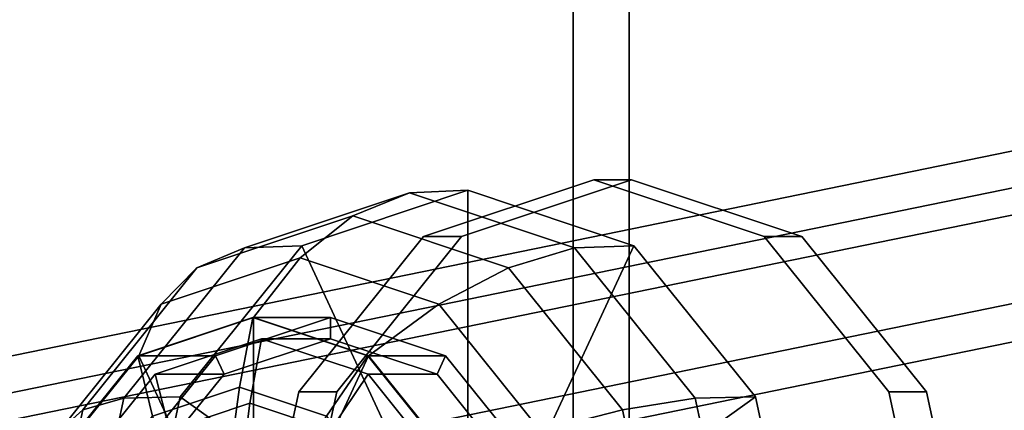
# Model space of a CAD drawing. Extents: x -3374 to 3374, y -2491 to 3025.
# Drawn here: x -1513 to -1467, y 159 to 178 of the extents above; entities that cross this region are included whole.
import ezdxf

# ---------------------------------------------------------------- set-up
doc = ezdxf.new("R2010")
doc.units = 0
doc.layers.add('001', color=4, linetype='CONTINUOUS')
doc.layers.add('Gummigurt', color=4, linetype='CONTINUOUS')

msp = doc.modelspace()

# ---------------------------------------------------------------- linework, layer by layer
at = {"layer": '001', "color": 0}
for points in [[(-1522.201137, 158.232994, 574.241271), (-1464.288177, 170.081314, 612.659297), (-1461.34915, 172.419789, 607.820592), (-1519.542253, 160.514155, 569.216726)], [(-1519.542253, 160.514155, 569.216726), (-1461.34915, 172.419789, 607.820592), (-1458.03396, 170.081314, 603.231425), (-1515.94692, 158.232994, 564.813399)], [(-1522.366035, 152.725784, 576.943722), (-1465.129399, 164.435736, 614.913091), (-1464.288177, 170.081314, 612.659297), (-1522.201137, 158.232994, 574.241271)], [(-1515.94692, 158.232994, 564.813399), (-1458.03396, 170.081314, 603.231425), (-1456.2846, 164.435736, 601.580067), (-1513.521236, 152.725784, 563.610697)], [(-1472.371189, 140, 358.49176), (-1470.217261, 150, 360.085583), (-1472.371189, 160, 358.49176), (-1478.25583, 167.320508, 354.137355), (-1486.294398, 170, 348.189127), (-1494.332967, 167.320508, 342.2409), (-1500.217608, 160, 337.886494), (-1502.371536, 150, 336.292672), (-1500.217608, 140, 337.886494), (-1494.332967, 132.679492, 342.2409), (-1486.294398, 130, 348.189127), (-1478.25583, 132.679492, 354.137355)], [(-1468.432793, 150, 357.674013), (-1470.586721, 140, 356.08019), (-1476.471361, 132.679492, 351.725785), (-1484.50993, 130, 345.777557), (-1492.548499, 132.679492, 339.829329), (-1498.433139, 140, 335.474924), (-1500.587067, 150, 333.881101), (-1498.433139, 160, 335.474924), (-1492.548499, 167.320508, 339.829329), (-1484.50993, 170, 345.777557), (-1476.471361, 167.320508, 351.725785), (-1470.586721, 160, 356.08019)], [(-1484.50993, 170, 345.777557), (-1492.548499, 167.320508, 339.829329), (-1494.332967, 167.320508, 342.2409), (-1486.294398, 170, 348.189127)], [(-1476.471361, 167.320508, 351.725785), (-1484.50993, 170, 345.777557), (-1486.294398, 170, 348.189127), (-1478.25583, 167.320508, 354.137355)], [(-1505.030218, 165.846029, 358.128572), (-1497.675966, 168.297419, 363.570432), (-1494.996698, 169.37632, 359.94961), (-1502.784592, 166.780385, 354.186872)], [(-1502.784592, 166.780385, 354.186872), (-1494.996698, 169.37632, 359.94961), (-1492.242626, 169.5, 356.227696), (-1500.080231, 166.887495, 350.428174)], [(-1500.080231, 166.887495, 350.428174), (-1492.242626, 169.5, 356.227696), (-1492.242626, 150, 356.227696), (-1492.242626, 150, 356.227696)], [(-1497.675966, 168.297419, 363.570432), (-1490.321713, 165.846029, 369.012293), (-1487.208804, 166.780385, 365.712349), (-1494.996698, 169.37632, 359.94961)], [(-1494.996698, 169.37632, 359.94961), (-1487.208804, 166.780385, 365.712349), (-1484.405022, 166.887495, 362.027218), (-1492.242626, 169.5, 356.227696)], [(-1492.242626, 169.5, 356.227696), (-1484.405022, 166.887495, 362.027218), (-1492.242626, 150, 356.227696), (-1492.242626, 150, 356.227696)], [(-1506.719942, 164.124857, 362.082716), (-1500.164497, 166.30998, 366.93349), (-1497.675966, 168.297419, 363.570432), (-1505.030218, 165.846029, 358.128572)], [(-1500.164497, 166.30998, 366.93349), (-1493.609052, 164.124857, 371.784263), (-1490.321713, 165.846029, 369.012293), (-1497.675966, 168.297419, 363.570432)], [(-1508.485726, 159.68816, 349.968255), (-1502.784592, 166.780385, 354.186872), (-1500.080231, 166.887495, 350.428174), (-1505.817755, 159.75, 346.182629)], [(-1505.817755, 159.75, 346.182629), (-1500.080231, 166.887495, 350.428174), (-1492.242626, 150, 356.227696), (-1492.242626, 150, 356.227696)], [(-1492.548499, 167.320508, 339.829329), (-1498.433139, 160, 335.474924), (-1500.217608, 160, 337.886494), (-1494.332967, 167.320508, 342.2409)], [(-1484.405022, 166.887495, 362.027218), (-1478.667497, 159.75, 366.272763), (-1492.242626, 150, 356.227696), (-1492.242626, 150, 356.227696)], [(-1487.208804, 166.780385, 365.712349), (-1481.50767, 159.68816, 369.930966), (-1478.667497, 159.75, 366.272763), (-1484.405022, 166.887495, 362.027218)], [(-1470.586721, 160, 356.08019), (-1476.471361, 167.320508, 351.725785), (-1478.25583, 167.320508, 354.137355), (-1472.371189, 160, 358.49176)], [(-1510.413905, 159.148709, 354.144853), (-1505.030218, 165.846029, 358.128572), (-1502.784592, 166.780385, 354.186872), (-1508.485726, 159.68816, 349.968255)], [(-1490.321713, 165.846029, 369.012293), (-1484.938026, 159.148709, 372.996012), (-1481.50767, 159.68816, 369.930966), (-1487.208804, 166.780385, 365.712349)], [(-1507.780648, 161.691343, 365.878209), (-1502.354614, 163.5, 369.893263), (-1500.164497, 166.30998, 366.93349), (-1506.719942, 164.124857, 362.082716)], [(-1502.354614, 163.5, 369.893263), (-1496.92858, 161.691343, 373.908316), (-1493.609052, 164.124857, 371.784263), (-1500.164497, 166.30998, 366.93349)], [(-1511.51886, 158.15499, 358.531703), (-1506.719942, 164.124857, 362.082716), (-1505.030218, 165.846029, 358.128572), (-1510.413905, 159.148709, 354.144853)], [(-1493.609052, 164.124857, 371.784263), (-1488.810134, 158.15499, 375.335276), (-1484.938026, 159.148709, 372.996012), (-1490.321713, 165.846029, 369.012293)], [(-1519.940351, 147.218574, 575.74102), (-1463.380039, 158.790158, 613.261733), (-1465.129399, 164.435736, 614.913091), (-1522.366035, 152.725784, 576.943722)], [(-1513.521236, 152.725784, 563.610697), (-1456.2846, 164.435736, 601.580067), (-1457.125822, 158.790158, 603.833861), (-1513.686134, 147.218574, 566.313148)], [(-1511.75278, 156.75, 362.938985), (-1507.780648, 161.691343, 365.878209), (-1506.719942, 164.124857, 362.082716), (-1511.51886, 158.15499, 358.531703)], [(-1496.92858, 161.691343, 373.908316), (-1492.956447, 156.75, 376.84754), (-1488.810134, 158.15499, 375.335276), (-1493.609052, 164.124857, 371.784263)], [(-1507.127201, 158.847349, 367.667491), (-1503.021084, 160.216039, 370.705858), (-1502.396733, 163.5, 369.862096), (-1507.822767, 161.691343, 365.847042)], [(-1507.822767, 161.691343, 365.847042), (-1502.396733, 163.5, 369.862096), (-1498.721074, 163.5, 364.894728), (-1504.147108, 161.691343, 360.879674)], [(-1502.354614, 150, 369.893263), (-1502.354614, 150, 369.893263), (-1502.354614, 163.5, 369.893263), (-1507.780648, 161.691343, 365.878209)], [(-1504.147108, 161.691343, 360.879674), (-1498.721074, 163.5, 364.894728), (-1498.721074, 162.5, 364.894728), (-1503.745179, 160.825318, 361.177085)], [(-1503.021084, 160.216039, 370.705858), (-1498.914968, 158.847349, 373.744224), (-1496.970699, 161.691343, 373.87715), (-1502.396733, 163.5, 369.862096)], [(-1502.396733, 163.5, 369.862096), (-1496.970699, 161.691343, 373.87715), (-1493.29504, 161.691343, 368.909781), (-1498.721074, 163.5, 364.894728)], [(-1502.354614, 150, 369.893263), (-1502.354614, 150, 369.893263), (-1496.92858, 161.691343, 373.908316), (-1502.354614, 163.5, 369.893263)], [(-1498.721074, 163.5, 364.894728), (-1493.29504, 161.691343, 368.909781), (-1493.696969, 160.825318, 368.61237), (-1498.721074, 162.5, 364.894728)], [(-1507.001553, 160.825318, 365.577822), (-1501.977448, 162.5, 369.295464), (-1502.526904, 159.450976, 370.038012), (-1506.32552, 158.184785, 367.227184)], [(-1503.745179, 160.825318, 361.177085), (-1498.721074, 162.5, 364.894728), (-1501.977448, 162.5, 369.295464), (-1507.001553, 160.825318, 365.577822)], [(-1501.977448, 162.5, 369.295464), (-1496.953342, 160.825318, 373.013106), (-1498.728288, 158.184785, 372.84884), (-1502.526904, 159.450976, 370.038012)], [(-1498.721074, 162.5, 364.894728), (-1493.696969, 160.825318, 368.61237), (-1496.953342, 160.825318, 373.013106), (-1501.977448, 162.5, 369.295464)], [(-1510.133087, 155.108019, 365.443253), (-1507.127201, 158.847349, 367.667491), (-1507.822767, 161.691343, 365.847042), (-1511.794899, 156.75, 362.907819)], [(-1511.794899, 156.75, 362.907819), (-1507.822767, 161.691343, 365.847042), (-1504.147108, 161.691343, 360.879674), (-1508.11924, 156.75, 357.94045)], [(-1502.354614, 150, 369.893263), (-1502.354614, 150, 369.893263), (-1507.780648, 161.691343, 365.878209), (-1511.75278, 156.75, 362.938985)], [(-1508.11924, 156.75, 357.94045), (-1504.147108, 161.691343, 360.879674), (-1503.745179, 160.825318, 361.177085), (-1507.42308, 156.25, 358.455582)], [(-1502.354614, 150, 369.893263), (-1502.354614, 150, 369.893263), (-1492.956447, 156.75, 376.84754), (-1496.92858, 161.691343, 373.908316)], [(-1498.914968, 158.847349, 373.744224), (-1495.909082, 155.108019, 375.968463), (-1492.998567, 156.75, 376.816373), (-1496.970699, 161.691343, 373.87715)], [(-1496.970699, 161.691343, 373.87715), (-1492.998567, 156.75, 376.816373), (-1489.322908, 156.75, 371.849005), (-1493.29504, 161.691343, 368.909781)], [(-1493.29504, 161.691343, 368.909781), (-1489.322908, 156.75, 371.849005), (-1490.019068, 156.25, 371.333873), (-1493.696969, 160.825318, 368.61237)], [(-1510.679453, 156.25, 362.856318), (-1507.001553, 160.825318, 365.577822), (-1506.32552, 158.184785, 367.227184), (-1509.1063, 154.725488, 365.169515)], [(-1507.42308, 156.25, 358.455582), (-1503.745179, 160.825318, 361.177085), (-1507.001553, 160.825318, 365.577822), (-1510.679453, 156.25, 362.856318)], [(-1496.953342, 160.825318, 373.013106), (-1493.275442, 156.25, 375.73461), (-1495.947509, 154.725488, 374.906509), (-1498.728288, 158.184785, 372.84884)], [(-1493.696969, 160.825318, 368.61237), (-1490.019068, 156.25, 371.333873), (-1493.275442, 156.25, 375.73461), (-1496.953342, 160.825318, 373.013106)], [(-1506.23441, 155.937003, 369.285811), (-1503.479005, 156.85546, 371.324703), (-1503.021084, 160.216039, 370.705858), (-1507.127201, 158.847349, 367.667491)], [(-1503.479005, 156.85546, 371.324703), (-1500.723601, 155.937003, 373.363595), (-1498.914968, 158.847349, 373.744224), (-1503.021084, 160.216039, 370.705858)], [(-1498.433139, 160, 335.474924), (-1500.587067, 150, 333.881101), (-1502.371536, 150, 336.292672), (-1500.217608, 160, 337.886494)], [(-1468.432793, 150, 357.674013), (-1470.586721, 160, 356.08019), (-1472.371189, 160, 358.49176), (-1470.217261, 150, 360.085583)], [(-1512.384471, 150, 352.686711), (-1510.413905, 159.148709, 354.144853), (-1508.485726, 159.68816, 349.968255), (-1510.572486, 150, 348.424134)], [(-1510.572486, 150, 348.424134), (-1508.485726, 159.68816, 349.968255), (-1505.817755, 159.75, 346.182629), (-1507.917835, 150, 344.628652)], [(-1507.917835, 150, 344.628652), (-1505.817755, 159.75, 346.182629), (-1492.242626, 150, 356.227696), (-1492.242626, 150, 356.227696)], [(-1506.32552, 158.184785, 367.227184), (-1502.526904, 159.450976, 370.038012), (-1502.930182, 156.338072, 370.583011), (-1505.477633, 155.488931, 368.697996)], [(-1502.526904, 159.450976, 370.038012), (-1498.728288, 158.184785, 372.84884), (-1500.382731, 155.488931, 372.468026), (-1502.930182, 156.338072, 370.583011)], [(-1478.667497, 159.75, 366.272763), (-1476.567418, 150, 367.82674), (-1492.242626, 150, 356.227696), (-1492.242626, 150, 356.227696)], [(-1484.938026, 159.148709, 372.996012), (-1482.96746, 150, 374.454154), (-1479.42091, 150, 371.475087), (-1481.50767, 159.68816, 369.930966)], [(-1481.50767, 159.68816, 369.930966), (-1479.42091, 150, 371.475087), (-1476.567418, 150, 367.82674), (-1478.667497, 159.75, 366.272763)], [(-1513.275386, 150, 357.231942), (-1511.51886, 158.15499, 358.531703), (-1510.413905, 159.148709, 354.144853), (-1512.384471, 150, 352.686711)], [(-1488.810134, 158.15499, 375.335276), (-1487.053608, 150, 376.635037), (-1482.96746, 150, 374.454154), (-1484.938026, 159.148709, 372.996012)]]:
    msp.add_polyline3d(points, close=True, dxfattribs=at)
at = {"layer": 'Gummigurt', "color": 0}
for points in [[(-1487.278046, 325, 347.286625), (-1487.278046, -325, 347.286625), (-1691.149932, -325, 157.416729), (-1691.149932, 325, 157.416729)], [(-1687.156319, 325, 173.107934), (-1687.156319, -325, 173.107934), (-1484.625954, -325, 362.241199), (-1484.625954, 325, 362.241199)], [(-1440.52509, 325, 385.485148), (-1440.52509, -325, 385.485148), (-1487.278046, -325, 347.286625), (-1487.278046, 325, 347.286625)], [(-1484.625954, 325, 362.241199), (-1484.625954, -325, 362.241199), (-1439.1819, -325, 399.654651), (-1439.1819, 325, 399.654651)]]:
    msp.add_polyline3d(points, close=True, dxfattribs=at)

doc.saveas('drawing.dxf')
